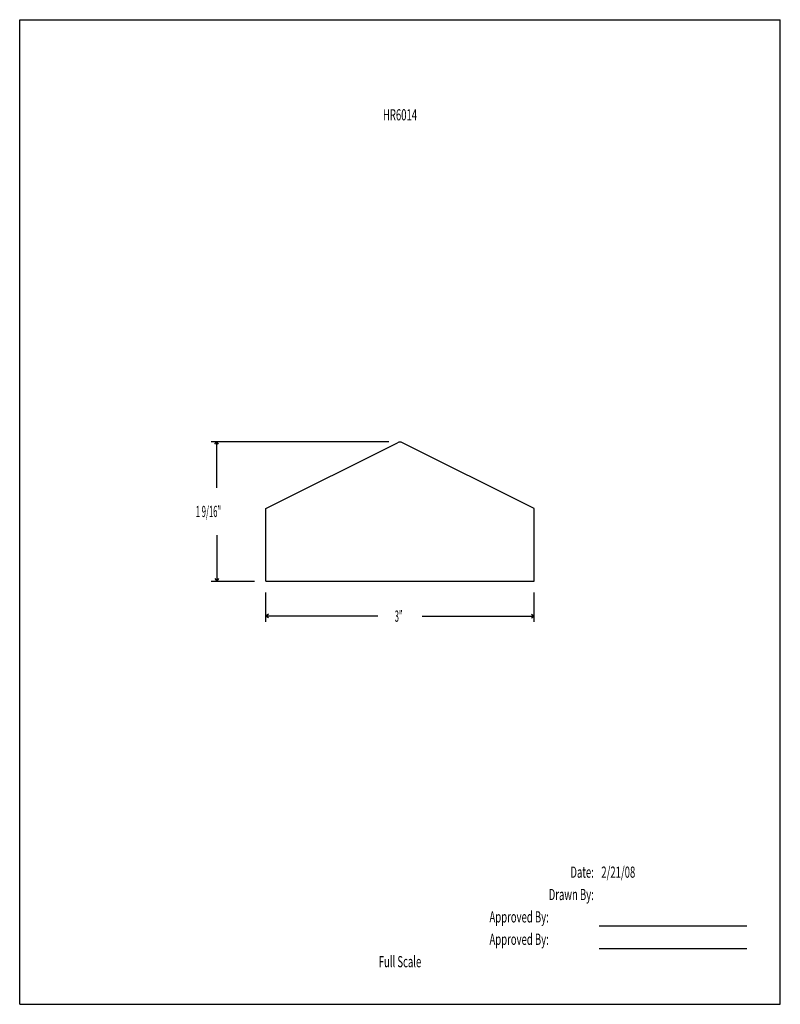
# Model space of a CAD drawing. Units: inches. Extents: x -4.3 to 4.2, y -5.5 to 5.5.
import ezdxf
from ezdxf.enums import TextEntityAlignment as Align

# ---------------------------------------------------------------- set-up
doc = ezdxf.new("R2010")
doc.units = ezdxf.units.IN
doc.header["$MEASUREMENT"] = 0
doc.linetypes.add('Continuous2', pattern=[0])
doc.layers.add('Unnamed Level 1', color=1, linetype='Continuous')
doc.styles.add('MCStick_A0.500000_S0.000000', font='Simplex', dxfattribs={"width": 0.5})
doc.styles.add('MCStick_A0.625000_S0.000000', font='Simplex', dxfattribs={"width": 0.625})

msp = doc.modelspace()

# ---------------------------------------------------------------- linework, layer by layer
at = {"layer": 'Unnamed Level 1', "color": 18, "linetype": 'Continuous2', "lineweight": -3, "true_color": 0x000000}
for p, q in [((-4.25, -5.5), (-4.25, 5.5)), ((-4.25, 5.5), (4.25, 5.5)), ((4.25, -5.5), (4.25, 5.5)), ((-1.5, 0.038), (-0.028, 0.774)), ((1.5, 0.038), (0.028, 0.774)), ((-1.5, -0.774), (-1.5, 0.038)), ((1.5, -0.774), (1.5, 0.038)), ((-1.5, -0.774), (1.5, -0.774)), ((-4.25, -5.5), (4.25, -5.5))]:
    msp.add_line(p, q, dxfattribs=at)
at = {"layer": 'Unnamed Level 1', "color": 5, "linetype": 'Continuous2', "lineweight": -3, "true_color": 0x0000ff}
for p, q in [((-2.111, 0.788), (-0.125, 0.788)), ((-2.069, 0.757), (-2.048, 0.788)), ((-2.069, 0.757), (-2.048, 0.788)), ((-2.069, 0.757), (-2.048, 0.788)), ((-2.069, 0.757), (-2.048, 0.788)), ((-2.027, 0.757), (-2.048, 0.788)), ((-2.027, 0.757), (-2.048, 0.788)), ((-2.048, 0.271), (-2.048, 0.788)), ((-2.027, 0.757), (-2.048, 0.788)), ((-2.027, 0.757), (-2.048, 0.788)), ((-2.048, -0.257), (-2.048, -0.774)), ((-2.069, -0.743), (-2.048, -0.774)), ((-2.069, -0.743), (-2.048, -0.774)), ((-2.069, -0.743), (-2.048, -0.774)), ((-2.069, -0.743), (-2.048, -0.774)), ((-2.027, -0.743), (-2.048, -0.774)), ((-2.027, -0.743), (-2.048, -0.774)), ((-2.027, -0.743), (-2.048, -0.774)), ((-2.027, -0.743), (-2.048, -0.774)), ((-2.111, -0.774), (-1.625, -0.774)), ((-1.5, -1.226), (-1.5, -0.899)), ((1.5, -1.226), (1.5, -0.899)), ((-1.469, -1.142), (-1.5, -1.163)), ((-1.469, -1.142), (-1.5, -1.163)), ((-1.469, -1.142), (-1.5, -1.163)), ((-1.469, -1.142), (-1.5, -1.163)), ((-1.469, -1.184), (-1.5, -1.163)), ((-0.247, -1.163), (-1.5, -1.163)), ((-1.469, -1.184), (-1.5, -1.163)), ((-1.469, -1.184), (-1.5, -1.163)), ((-1.469, -1.184), (-1.5, -1.163)), ((0.247, -1.163), (1.5, -1.163)), ((1.469, -1.142), (1.5, -1.163)), ((1.469, -1.142), (1.5, -1.163)), ((1.469, -1.142), (1.5, -1.163)), ((1.469, -1.142), (1.5, -1.163)), ((1.469, -1.184), (1.5, -1.163)), ((1.469, -1.184), (1.5, -1.163)), ((1.469, -1.184), (1.5, -1.163)), ((1.469, -1.184), (1.5, -1.163))]:
    msp.add_line(p, q, dxfattribs=at)
at = {"layer": 'Unnamed Level 1', "color": 176, "linetype": 'Continuous2', "lineweight": -3, "true_color": 0x000080}
for p, q in [((2.226, -4.625), (3.875, -4.625)), ((2.226, -4.875), (3.875, -4.875))]:
    msp.add_line(p, q, dxfattribs=at)
at = {"layer": 'Unnamed Level 1', "color": 18, "linetype": 'Continuous2', "lineweight": -3, "true_color": 0x000000}
msp.add_arc((0, 0.718), 0.0625, 63.4349, 116.5651, dxfattribs=at)

# ---------------------------------------------------------------- texts
at = {"layer": 'Unnamed Level 1', "color": 176, "linetype": 'Continuous2', "lineweight": -3, "true_color": 0x000080, "style": 'MCStick_A0.625000_S0.000000', "width": 0.625}
msp.add_text('HR6014', height=0.125, dxfattribs=at).set_placement((0, 4.5), align=Align.TOP_CENTER)
at = {"layer": 'Unnamed Level 1', "color": 5, "linetype": 'Continuous2', "lineweight": -3, "true_color": 0x0000ff, "style": 'MCStick_A0.500000_S0.000000', "width": 0.5}
for s, p in [('1 9/16"', (-2.282, -0.056)), ('3"', (-0.059, -1.226))]:
    msp.add_text(s, height=0.125, dxfattribs=at).set_placement(p)
at = {"layer": 'Unnamed Level 1', "color": 176, "linetype": 'Continuous2', "lineweight": -3, "true_color": 0x000080, "style": 'MCStick_A0.625000_S0.000000', "width": 0.625}
for s, p in [(' 2/21/08', (2.226, -4.125)), ('Approved By:', (1, -4.625)), ('Approved By:', (1, -4.875))]:
    msp.add_text(s, height=0.125, dxfattribs=at).set_placement(p, align=Align.BOTTOM_LEFT)
for s, p in [('Date:', (2.166, -4.125)), ('Drawn By:', (2.166, -4.375))]:
    msp.add_text(s, height=0.125, dxfattribs=at).set_placement(p, align=Align.BOTTOM_RIGHT)
msp.add_text('Full Scale', height=0.125, dxfattribs=at).set_placement((0, -5.125), align=Align.BOTTOM_CENTER)

doc.saveas('drawing.dxf')
